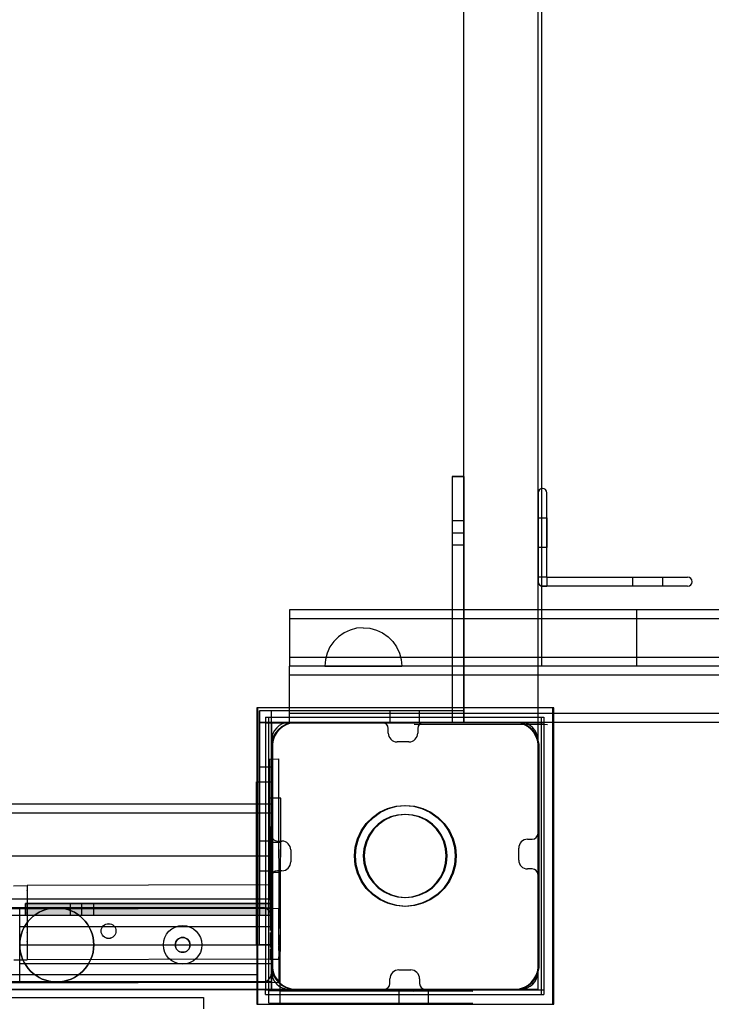
# Model space of a CAD drawing. Units: millimetres. Extents: x -1752 to 6294, y -364 to 5953.
# Drawn here: x 2677 to 2911, y 1941 to 2273 of the extents above; entities that cross this region are included whole.
import ezdxf

# ---------------------------------------------------------------- set-up
doc = ezdxf.new("R2010")
doc.units = ezdxf.units.MM
doc.layers.add('Dimensions', color=7, linetype='Continuous')
doc.styles.get("Standard").update_dxf_attribs({"font": 'arial.ttf'})
doc.dimstyles.new('Leikkiset keinu', dxfattribs={"dimtxt": 150, "dimasz": 2.5, "dimexe": 0.06, "dimexo": 0.625, "dimtad": 0, "dimtih": 1, "dimtoh": 1, "dimdec": 0, "dimtxsty": 'Standard', "dimcen": 2.5, "dimadec": 0, "dimazin": 0, "dimtfac": 1, "dimtmove": 0, "dimatfit": 3, "dimfxl": 1, "dimarcsym": 0})

# ---------------------------------------------------------------- blocks, each defined once
blk = doc.blocks.new('*D176')
at = {"layer": 'Defpoints', "color": 0}
for p in [(6293.57, 2035.89), (352.05, 1535.8), (6293.57, -265.87)]:
    blk.add_point(p, dxfattribs=at)
at = {"layer": 'Dimensions', "color": 0, "lineweight": -2}
for p, q in [((6293.57, 2035.27), (6293.57, -265.93)), ((352.05, 1535.18), (352.05, -265.93)), ((354.55, -265.87), (3099.29, -265.87)), ((6291.07, -265.87), (3546.34, -265.87))]:
    blk.add_line(p, q, dxfattribs=at)
at = {"layer": 'Dimensions', "color": 0}
for points in [[(354.55, -265.45), (354.55, -266.29), (352.05, -265.87)], [(6291.07, -266.29), (6291.07, -265.45), (6293.57, -265.87)]]:
    blk.add_solid(points, dxfattribs=at)
at = {"layer": 'Dimensions', "color": 0, "insert": (3322.81, -265.87), "char_height": 150, "attachment_point": 5}
blk.add_mtext('5942', dxfattribs=at)

msp = doc.modelspace()

# ---------------------------------------------------------------- hatches: boundary and pattern name
at = {"linetype": 'ByBlock', "lineweight": -2}
msp.add_hatch(color=256, dxfattribs=at).paths.add_polyline_path([(2762.05, 1970.89), (2762.05, 1974.89), (2679.04, 1974.89), (2679.04, 1970.89)])
msp.add_hatch(color=256, dxfattribs=at).paths.add_polyline_path([(2762.05, 1970.89), (2762.05, 1974.89), (2679.04, 1974.89), (2679.04, 1970.89)])

# ---------------------------------------------------------------- linework, layer by layer
for p, q in [((2852.05, 1945.89), (2852.05, 2945.89)), ((2852.06, 1945.9), (2852.06, 2945.9)), ((2827.05, 2035.89), (2827.05, 2855.89)), ((2852.05, 2035.89), (2852.05, 2855.89)), ((2852.05, 2035.89), (2852.05, 2855.89)), ((2853.18, 2588.89), (2853.18, 2054.89)), ((2823.05, 2118.89), (2823.05, 2118.67)), ((2823.05, 2118.89), (2827.05, 2118.89)), ((2823.05, 2118.89), (2823.05, 2099.89)), ((2823.05, 2118.89), (2823.05, 2035.89)), ((2827.05, 2118.89), (2823.05, 2118.89)), ((2823.05, 2118.89), (2823.05, 2035.89)), ((2823.05, 2118.67), (2823.05, 2118.13)), ((2823.05, 2118.13), (2823.05, 2117.28)), ((2823.05, 2117.28), (2823.05, 2116.15)), ((2823.05, 2116.15), (2823.05, 2114.78)), ((2827.05, 2118.89), (2827.05, 2118.67)), ((2827.05, 2099.89), (2827.05, 2118.89)), ((2827.05, 2035.89), (2827.05, 2118.89)), ((2827.05, 2118.67), (2827.05, 2118.13)), ((2827.05, 2118.13), (2827.05, 2117.28)), ((2827.05, 2117.28), (2827.05, 2116.15)), ((2827.05, 2116.15), (2827.05, 2114.78)), ((2823.05, 2114.78), (2823.05, 2113.2)), ((2823.05, 2113.2), (2823.05, 2111.46)), ((2827.05, 2114.78), (2827.05, 2113.2)), ((2827.05, 2113.2), (2827.05, 2111.46)), ((2852.06, 2113.4), (2852.06, 2083.4)), ((2855.06, 2084.9), (2855.06, 2113.4)), ((2823.05, 2111.46), (2823.05, 2109.6)), ((2823.05, 2109.6), (2823.05, 2107.7)), ((2827.05, 2111.46), (2827.05, 2109.6)), ((2827.05, 2109.6), (2827.05, 2107.7)), ((2823.05, 2107.7), (2823.05, 2035.89)), ((2827.05, 2107.7), (2827.05, 2035.89)), ((2823.05, 2103.89), (2823.05, 2095.89)), ((2827.05, 2103.89), (2823.05, 2103.89)), ((2827.05, 2095.89), (2827.05, 2103.89)), ((2852.06, 2094.9), (2852.06, 2104.9)), ((2852.06, 2104.9), (2855.06, 2104.9)), ((2855.06, 2104.9), (2855.06, 2094.9)), ((2823.05, 2099.89), (2827.05, 2099.89)), ((2823.05, 2095.89), (2827.05, 2095.89)), ((2855.06, 2094.9), (2852.06, 2094.9)), ((2855.06, 2084.9), (2852.06, 2084.9)), ((2855.06, 2084.9), (2855.06, 2081.9)), ((2855.06, 2084.9), (2902.56, 2084.9)), ((2884.02, 2081.9), (2884.02, 2084.9)), ((2884.02, 2084.9), (2894.02, 2084.9)), ((2894.02, 2084.9), (2894.02, 2081.9)), ((2853.56, 2081.9), (2855.06, 2081.9)), ((2902.56, 2081.9), (2853.56, 2081.9)), ((2894.02, 2081.9), (2884.02, 2081.9)), ((2768.6, 2073.89), (2768.18, 2073.89)), ((2768.18, 2073.89), (2768.18, 2070.89)), ((2769.92, 2073.89), (2768.6, 2073.89)), ((2772.11, 2073.89), (2769.92, 2073.89)), ((2775.1, 2073.89), (2772.11, 2073.89)), ((2778.8, 2073.89), (2775.1, 2073.89)), ((2783.09, 2073.89), (2778.8, 2073.89)), ((2787.85, 2073.89), (2783.09, 2073.89)), ((2792.93, 2073.89), (2787.85, 2073.89)), ((2798.18, 2073.89), (2792.93, 2073.89)), ((2885.26, 2073.89), (2798.18, 2073.89)), ((2946.92, 2073.89), (2885.26, 2073.89)), ((2885.26, 2073.89), (2885.26, 2070.89)), ((2768.6, 2070.89), (2768.18, 2070.89)), ((2768.18, 2070.89), (2768.18, 2057.89)), ((2768.6, 2070.89), (2768.18, 2070.89)), ((2769.92, 2070.89), (2768.6, 2070.89)), ((2769.92, 2070.89), (2768.6, 2070.89)), ((2772.11, 2070.89), (2769.92, 2070.89)), ((2772.11, 2070.89), (2769.92, 2070.89)), ((2775.1, 2070.89), (2772.11, 2070.89)), ((2775.1, 2070.89), (2772.11, 2070.89)), ((2778.8, 2070.89), (2775.1, 2070.89)), ((2778.8, 2070.89), (2775.1, 2070.89)), ((2783.09, 2070.89), (2778.8, 2070.89)), ((2783.09, 2070.89), (2778.8, 2070.89)), ((2787.85, 2070.89), (2783.09, 2070.89)), ((2787.85, 2070.89), (2783.09, 2070.89)), ((2792.93, 2070.89), (2787.85, 2070.89)), ((2792.93, 2070.89), (2787.85, 2070.89)), ((2798.18, 2070.89), (2792.93, 2070.89)), ((2798.18, 2070.89), (2792.93, 2070.89)), ((2885.26, 2070.89), (2798.18, 2070.89)), ((2885.26, 2070.89), (2798.18, 2070.89)), ((2946.92, 2070.89), (2885.26, 2070.89)), ((2885.26, 2070.89), (2885.26, 2057.89)), ((2946.92, 2070.89), (2885.26, 2070.89)), ((2786.55, 2066.15), (2784.69, 2064.85)), ((2786.55, 2066.15), (2784.69, 2064.85)), ((2788.6, 2067.11), (2786.55, 2066.15)), ((2788.6, 2067.11), (2786.55, 2066.15)), ((2790.79, 2067.69), (2788.6, 2067.11)), ((2790.79, 2067.69), (2788.6, 2067.11)), ((2793.05, 2067.89), (2790.79, 2067.69)), ((2793.05, 2067.89), (2790.79, 2067.69)), ((2793.05, 2067.89), (2795.31, 2067.69)), ((2793.05, 2067.89), (2795.31, 2067.69)), ((2795.31, 2067.69), (2797.5, 2067.11)), ((2795.31, 2067.69), (2797.5, 2067.11)), ((2797.5, 2067.11), (2799.55, 2066.15)), ((2797.5, 2067.11), (2799.55, 2066.15)), ((2799.55, 2066.15), (2801.41, 2064.85)), ((2799.55, 2066.15), (2801.41, 2064.85)), ((2783.09, 2063.25), (2781.79, 2061.39)), ((2783.09, 2063.25), (2781.79, 2061.39)), ((2784.69, 2064.85), (2783.09, 2063.25)), ((2784.69, 2064.85), (2783.09, 2063.25)), ((2801.41, 2064.85), (2803.01, 2063.25)), ((2801.41, 2064.85), (2803.01, 2063.25)), ((2803.01, 2063.25), (2804.31, 2061.39)), ((2803.01, 2063.25), (2804.31, 2061.39)), ((2781.79, 2061.39), (2780.83, 2059.34)), ((2781.79, 2061.39), (2780.83, 2059.34)), ((2804.31, 2061.39), (2805.27, 2059.34)), ((2804.31, 2061.39), (2805.27, 2059.34)), ((2768.6, 2057.89), (2768.18, 2057.89)), ((2768.6, 2057.89), (2768.18, 2057.89)), ((2768.18, 2057.89), (2768.18, 2054.89)), ((2769.92, 2057.89), (2768.6, 2057.89)), ((2769.92, 2057.89), (2768.6, 2057.89)), ((2772.11, 2057.89), (2769.92, 2057.89)), ((2772.11, 2057.89), (2769.92, 2057.89)), ((2775.1, 2057.89), (2772.11, 2057.89)), ((2775.1, 2057.89), (2772.11, 2057.89)), ((2778.8, 2057.89), (2775.1, 2057.89)), ((2778.8, 2057.89), (2775.1, 2057.89)), ((2783.09, 2057.89), (2778.8, 2057.89)), ((2783.09, 2057.89), (2778.8, 2057.89)), ((2780.25, 2057.15), (2780.05, 2054.89)), ((2780.25, 2057.15), (2780.05, 2054.89)), ((2780.83, 2059.34), (2780.25, 2057.15)), ((2780.83, 2059.34), (2780.25, 2057.15)), ((2787.85, 2057.89), (2783.09, 2057.89)), ((2787.85, 2057.89), (2783.09, 2057.89)), ((2792.93, 2057.89), (2787.85, 2057.89)), ((2792.93, 2057.89), (2787.85, 2057.89)), ((2798.18, 2057.89), (2792.93, 2057.89)), ((2798.18, 2057.89), (2792.93, 2057.89)), ((2885.26, 2057.89), (2798.18, 2057.89)), ((2885.26, 2057.89), (2798.18, 2057.89)), ((2805.27, 2059.34), (2805.85, 2057.15)), ((2805.27, 2059.34), (2805.85, 2057.15)), ((2805.85, 2057.15), (2806.05, 2054.89)), ((2805.85, 2057.15), (2806.05, 2054.89)), ((2946.92, 2057.89), (2885.26, 2057.89)), ((2946.92, 2057.89), (2885.26, 2057.89)), ((2885.26, 2057.89), (2885.26, 2054.89)), ((2768.32, 2054.89), (2768.05, 2054.89)), ((2768.05, 2054.89), (2768.05, 2051.89)), ((2768.6, 2054.89), (2768.18, 2054.89)), ((2769.14, 2054.89), (2768.32, 2054.89)), ((2769.92, 2054.89), (2768.6, 2054.89)), ((2770.46, 2054.89), (2769.14, 2054.89)), ((2772.11, 2054.89), (2769.92, 2054.89)), ((2772.26, 2054.89), (2770.46, 2054.89)), ((2775.1, 2054.89), (2772.11, 2054.89)), ((2774.48, 2054.89), (2772.26, 2054.89)), ((2777.05, 2054.89), (2774.48, 2054.89)), ((2778.8, 2054.89), (2775.1, 2054.89)), ((2779.89, 2054.89), (2777.05, 2054.89)), ((2783.09, 2054.89), (2778.8, 2054.89)), ((2782.92, 2054.89), (2779.89, 2054.89)), ((2780.05, 2054.89), (2780.25, 2054.89)), ((2780.05, 2054.89), (2780.25, 2054.89)), ((2780.25, 2054.89), (2780.83, 2054.89)), ((2780.25, 2054.89), (2780.83, 2054.89)), ((2780.83, 2054.89), (2781.79, 2054.89)), ((2780.83, 2054.89), (2781.79, 2054.89)), ((2781.79, 2054.89), (2783.09, 2054.89)), ((2781.79, 2054.89), (2783.09, 2054.89)), ((2786.05, 2054.89), (2782.92, 2054.89)), ((2787.85, 2054.89), (2783.09, 2054.89)), ((2783.09, 2054.89), (2784.69, 2054.89)), ((2783.09, 2054.89), (2784.69, 2054.89)), ((2784.69, 2054.89), (2786.55, 2054.89)), ((2784.69, 2054.89), (2786.55, 2054.89)), ((3149.06, 2054.89), (2786.05, 2054.89)), ((2786.55, 2054.89), (2788.6, 2054.89)), ((2786.55, 2054.89), (2788.6, 2054.89)), ((2792.93, 2054.89), (2787.85, 2054.89)), ((2788.6, 2054.89), (2790.79, 2054.89)), ((2788.6, 2054.89), (2790.79, 2054.89)), ((2790.79, 2054.89), (2793.05, 2054.89)), ((2790.79, 2054.89), (2793.05, 2054.89)), ((2798.18, 2054.89), (2792.93, 2054.89)), ((2793.05, 2054.89), (2795.31, 2054.89)), ((2793.05, 2054.89), (2795.31, 2054.89)), ((2795.31, 2054.89), (2797.5, 2054.89)), ((2795.31, 2054.89), (2797.5, 2054.89)), ((2797.5, 2054.89), (2799.55, 2054.89)), ((2797.5, 2054.89), (2799.55, 2054.89)), ((2885.26, 2054.89), (2798.18, 2054.89)), ((2799.55, 2054.89), (2801.41, 2054.89)), ((2799.55, 2054.89), (2801.41, 2054.89)), ((2801.41, 2054.89), (2803.01, 2054.89)), ((2801.41, 2054.89), (2803.01, 2054.89)), ((2803.01, 2054.89), (2804.31, 2054.89)), ((2803.01, 2054.89), (2804.31, 2054.89)), ((2804.31, 2054.89), (2805.27, 2054.89)), ((2804.31, 2054.89), (2805.27, 2054.89)), ((2805.27, 2054.89), (2805.85, 2054.89)), ((2805.27, 2054.89), (2805.85, 2054.89)), ((2805.85, 2054.89), (2806.05, 2054.89)), ((2805.85, 2054.89), (2806.05, 2054.89)), ((2853.25, 2054.89), (2853.18, 2054.89)), ((2853.45, 2054.89), (2853.25, 2054.89)), ((2853.78, 2054.89), (2853.45, 2054.89)), ((2854.23, 2054.89), (2853.78, 2054.89)), ((2854.79, 2054.89), (2854.23, 2054.89)), ((2855.43, 2054.89), (2854.79, 2054.89)), ((2856.14, 2054.89), (2855.43, 2054.89)), ((2856.9, 2054.89), (2856.14, 2054.89)), ((2857.68, 2054.89), (2856.9, 2054.89)), ((2898.9, 2054.89), (2857.68, 2054.89)), ((2946.92, 2054.89), (2885.26, 2054.89)), ((2952.43, 2054.89), (2898.9, 2054.89)), ((2768.32, 2051.89), (2768.05, 2051.89)), ((2768.32, 2051.89), (2768.05, 2051.89)), ((2768.05, 2051.89), (2768.05, 2038.89)), ((2769.14, 2051.89), (2768.32, 2051.89)), ((2769.14, 2051.89), (2768.32, 2051.89)), ((2770.46, 2051.89), (2769.14, 2051.89)), ((2770.46, 2051.89), (2769.14, 2051.89)), ((2772.26, 2051.89), (2770.46, 2051.89)), ((2772.26, 2051.89), (2770.46, 2051.89)), ((2774.48, 2051.89), (2772.26, 2051.89)), ((2774.48, 2051.89), (2772.26, 2051.89)), ((2777.05, 2051.89), (2774.48, 2051.89)), ((2777.05, 2051.89), (2774.48, 2051.89)), ((2779.89, 2051.89), (2777.05, 2051.89)), ((2779.89, 2051.89), (2777.05, 2051.89)), ((2782.92, 2051.89), (2779.89, 2051.89)), ((2782.92, 2051.89), (2779.89, 2051.89)), ((2786.05, 2051.89), (2782.92, 2051.89)), ((2786.05, 2051.89), (2782.92, 2051.89)), ((3149.06, 2051.89), (2786.05, 2051.89)), ((3149.06, 2051.89), (2786.05, 2051.89)), ((2857.06, 2040.89), (2757.06, 2040.89)), ((2757.06, 2040.89), (2757.06, 1940.89)), ((2757.38, 2040.89), (2757.38, 1940.89)), ((2857.38, 2040.89), (2757.38, 2040.89)), ((2823.05, 2039.89), (2758.05, 2039.89)), ((2758.05, 2039.89), (2758.05, 2035.89)), ((2758.05, 1974.89), (2758.05, 2039.89)), ((2762.05, 2039.89), (2758.05, 2039.89)), ((2758.05, 1974.89), (2758.05, 2039.89)), ((2762.05, 2039.89), (2758.05, 2039.89)), ((2762.05, 2039.89), (2758.05, 2039.89)), ((2758.05, 2039.89), (2758.05, 1970.89)), ((2827.05, 2039.89), (2758.05, 2039.89)), ((2762.05, 2039.89), (2758.05, 2039.89)), ((2758.05, 2039.89), (2758.05, 1970.89)), ((2762.05, 1974.89), (2762.05, 2039.89)), ((2762.05, 1974.89), (2762.05, 2039.89)), ((2762.05, 1970.89), (2762.05, 2039.89)), ((2762.05, 1970.89), (2762.05, 2039.89)), ((2812.05, 2039.89), (2802.05, 2039.89)), ((2802.05, 2039.89), (2802.05, 2035.89)), ((2812.05, 2035.89), (2812.05, 2039.89)), ((2823.05, 2039.89), (2823.05, 2035.89)), ((2827.05, 2035.89), (2827.05, 2039.89)), ((2857.06, 1940.89), (2857.06, 2040.89)), ((2857.38, 1940.89), (2857.38, 2040.89)), ((2760.06, 2037.67), (2760.06, 2035.75)), ((2760.06, 2037.67), (2853.06, 2037.67)), ((2761.06, 2037.67), (2761.06, 2034.75)), ((2768.32, 2038.89), (2768.05, 2038.89)), ((2768.32, 2038.89), (2768.05, 2038.89)), ((2768.05, 2038.89), (2768.05, 2035.89)), ((2769.14, 2038.89), (2768.32, 2038.89)), ((2769.14, 2038.89), (2768.32, 2038.89)), ((2770.46, 2038.89), (2769.14, 2038.89)), ((2770.46, 2038.89), (2769.14, 2038.89)), ((2772.26, 2038.89), (2770.46, 2038.89)), ((2772.26, 2038.89), (2770.46, 2038.89)), ((2774.48, 2038.89), (2772.26, 2038.89)), ((2774.48, 2038.89), (2772.26, 2038.89)), ((2777.05, 2038.89), (2774.48, 2038.89)), ((2777.05, 2038.89), (2774.48, 2038.89)), ((2779.89, 2038.89), (2777.05, 2038.89)), ((2779.89, 2038.89), (2777.05, 2038.89)), ((2782.92, 2038.89), (2779.89, 2038.89)), ((2782.92, 2038.89), (2779.89, 2038.89)), ((2786.05, 2038.89), (2782.92, 2038.89)), ((2786.05, 2038.89), (2782.92, 2038.89)), ((3149.06, 2038.89), (2786.05, 2038.89)), ((3149.06, 2038.89), (2786.05, 2038.89)), ((2853.06, 2037.67), (2853.06, 2034.75)), ((2853.06, 2037.67), (2854.06, 2037.67)), ((2854.06, 2037.67), (2854.06, 2034.75)), ((2823.05, 2035.89), (2758.05, 2035.89)), ((2758.05, 2035.89), (2827.05, 2035.89)), ((2760.06, 2035.75), (2760.06, 2011.12)), ((2760.06, 2035.75), (2854.06, 2035.75)), ((2761.06, 2034.75), (2761.06, 1944.11)), ((2762.05, 2035.89), (2762.05, 1990.89)), ((2762.05, 2035.89), (2762.05, 1990.89)), ((2762.05, 1945.89), (2762.05, 2035.89)), ((2762.05, 2035.89), (2852.05, 2035.89)), ((2852.05, 2035.89), (2762.05, 2035.89)), ((2762.05, 2035.89), (2762.05, 1945.89)), ((2852.06, 2035.9), (2762.06, 2035.9)), ((2762.06, 2035.9), (2762.06, 1945.9)), ((2764.38, 2033.57), (2763.48, 2032.5)), ((2764.71, 2033.57), (2763.81, 2032.5)), ((2765.45, 2034.47), (2764.38, 2033.57)), ((2765.78, 2034.47), (2764.71, 2033.57)), ((2766.67, 2035.17), (2765.45, 2034.47)), ((2766.99, 2035.17), (2765.78, 2034.47)), ((2767.98, 2035.65), (2766.67, 2035.17)), ((2768.31, 2035.65), (2766.99, 2035.17)), ((2769.36, 2035.89), (2767.98, 2035.65)), ((2799.46, 2035.89), (2768.05, 2035.89)), ((2768.32, 2035.89), (2768.05, 2035.89)), ((2769.68, 2035.89), (2768.31, 2035.65)), ((2769.14, 2035.89), (2768.32, 2035.89)), ((2770.46, 2035.89), (2769.14, 2035.89)), ((2770.06, 2035.89), (2769.36, 2035.89)), ((2770.38, 2035.89), (2769.68, 2035.89)), ((2844.06, 2035.89), (2770.06, 2035.89)), ((2843.88, 2035.89), (2770.38, 2035.89)), ((2772.26, 2035.89), (2770.46, 2035.89)), ((2774.48, 2035.89), (2772.26, 2035.89)), ((2777.05, 2035.89), (2774.48, 2035.89)), ((2779.89, 2035.89), (2777.05, 2035.89)), ((2782.92, 2035.89), (2779.89, 2035.89)), ((2786.05, 2035.89), (2782.92, 2035.89)), ((3149.06, 2035.89), (2786.05, 2035.89)), ((2801.46, 2032.36), (2801.46, 2033.89)), ((2802.05, 2035.89), (2812.05, 2035.89)), ((2855.28, 2035.14), (2810.28, 2035.26)), ((2811.46, 2033.89), (2811.46, 2032.36)), ((2846.05, 2035.89), (2813.46, 2035.89)), ((2823.05, 2035.89), (2827.05, 2035.89)), ((2823.05, 2035.89), (2827.05, 2035.89)), ((2823.05, 2035.89), (2827.05, 2035.89)), ((2827.05, 2035.89), (2827.14, 2035.89)), ((2827.14, 2035.89), (2827.41, 2035.89)), ((2827.41, 2035.89), (2827.85, 2035.89)), ((2827.85, 2035.89), (2828.45, 2035.89)), ((2828.45, 2035.89), (2829.19, 2035.89)), ((2829.19, 2035.89), (2830.05, 2035.89)), ((2830.05, 2035.89), (2831, 2035.89)), ((2831, 2035.89), (2832.01, 2035.89)), ((2832.01, 2035.89), (2833.05, 2035.89)), ((2833.05, 2035.89), (2846.05, 2035.89)), ((2844.38, 2035.89), (2843.88, 2035.89)), ((2844.76, 2035.89), (2844.06, 2035.89)), ((2845.08, 2035.89), (2844.38, 2035.89)), ((2846.14, 2035.65), (2844.76, 2035.89)), ((2846.46, 2035.65), (2845.08, 2035.89)), ((2846.05, 2035.89), (2847.09, 2035.89)), ((2847.45, 2035.17), (2846.14, 2035.65)), ((2847.78, 2035.17), (2846.46, 2035.65)), ((2847.09, 2035.89), (2848.1, 2035.89)), ((2848.67, 2034.47), (2847.45, 2035.17)), ((2848.99, 2034.47), (2847.78, 2035.17)), ((2848.1, 2035.89), (2849.05, 2035.89)), ((2849.74, 2033.57), (2848.67, 2034.47)), ((2850.06, 2033.57), (2848.99, 2034.47)), ((2849.05, 2035.89), (2849.91, 2035.89)), ((2850.64, 2032.5), (2849.74, 2033.57)), ((2849.91, 2035.89), (2850.65, 2035.89)), ((2850.96, 2032.5), (2850.06, 2033.57)), ((2850.65, 2035.89), (2851.25, 2035.89)), ((2851.25, 2035.89), (2851.69, 2035.89)), ((2851.69, 2035.89), (2851.96, 2035.89)), ((2851.96, 2035.89), (2852.05, 2035.89)), ((2852.05, 1945.89), (2852.05, 2035.89)), ((2852.06, 1945.9), (2852.06, 2035.9)), ((2853.06, 2034.75), (2853.06, 1944.11)), ((2854.06, 2034.75), (2854.06, 1944.11)), ((2762.05, 2029.89), (2762.05, 1997.9)), ((2762.3, 2029.97), (2762.06, 2028.59)), ((2762.78, 2031.29), (2762.3, 2029.97)), ((2762.63, 2029.97), (2762.38, 2028.59)), ((2763.11, 2031.29), (2762.63, 2029.97)), ((2763.48, 2032.5), (2762.78, 2031.29)), ((2763.81, 2032.5), (2763.11, 2031.29)), ((2851.34, 2031.29), (2850.64, 2032.5)), ((2851.66, 2031.29), (2850.96, 2032.5)), ((2851.82, 2029.97), (2851.34, 2031.29)), ((2852.14, 2029.97), (2851.66, 2031.29)), ((2852.06, 2028.59), (2851.82, 2029.97)), ((2852.05, 1998.51), (2852.05, 2029.89)), ((2852.38, 2028.59), (2852.14, 2029.97)), ((2762.06, 2028.59), (2762.06, 2027.89)), ((2762.06, 2027.89), (2762.06, 2027.39)), ((2762.06, 2027.39), (2762.06, 1953.89)), ((2762.38, 2028.59), (2762.38, 2027.89)), ((2762.38, 2027.89), (2762.38, 2027.39)), ((2762.38, 2027.39), (2762.38, 1953.89)), ((2808.46, 2029.36), (2804.46, 2029.36)), ((2852.06, 2027.89), (2852.06, 2028.59)), ((2852.06, 1954.39), (2852.06, 2027.89)), ((2852.38, 2027.89), (2852.38, 2028.59)), ((2852.38, 1953.89), (2852.38, 2027.89)), ((2761.41, 2023.59), (2764.41, 2023.6)), ((2761.41, 2023.59), (2761.41, 2023.41)), ((2761.41, 2023.41), (2761.41, 2022.87)), ((2764.41, 2023.6), (2764.41, 2023.42)), ((2764.41, 2023.42), (2764.41, 2022.88)), ((2758.05, 2020.44), (2758.05, 2020.89)), ((2762.05, 2020.89), (2758.05, 2020.89)), ((2758.05, 2019.08), (2758.05, 2020.44)), ((2761.41, 2022.87), (2761.42, 2021.98)), ((2761.42, 2021.98), (2761.42, 2020.79)), ((2761.42, 2020.79), (2761.42, 2019.31)), ((2762.05, 2020.44), (2762.05, 2020.89)), ((2762.05, 2019.08), (2762.05, 2020.44)), ((2764.41, 2022.88), (2764.42, 2021.99)), ((2764.42, 2021.99), (2764.42, 2020.79)), ((2764.42, 2020.79), (2764.42, 2019.31)), ((2758.05, 2016.87), (2758.05, 2019.08)), ((2758.05, 2013.87), (2758.05, 2016.87)), ((2761.42, 2019.31), (2761.43, 2017.59)), ((2761.43, 2017.59), (2761.43, 2015.7)), ((2762.05, 2016.87), (2762.05, 2019.08)), ((2762.05, 2013.87), (2762.05, 2016.87)), ((2764.42, 2019.31), (2764.43, 2017.6)), ((2764.43, 2017.6), (2764.43, 2015.7)), ((2757.05, 2015.71), (2757.05, 2015.89)), ((2757.05, 2015.89), (2762.05, 2015.89)), ((2757.05, 2015.17), (2757.05, 2015.71)), ((2757.05, 2014.28), (2757.05, 2015.17)), ((2757.05, 2013.08), (2757.05, 2014.28)), ((2757.05, 2011.6), (2757.05, 2013.08)), ((2758.05, 2010.18), (2758.05, 2013.87)), ((2761.43, 2015.7), (2761.44, 2013.68)), ((2761.44, 2013.68), (2761.44, 2011.59)), ((2762.05, 2015.71), (2762.05, 2015.89)), ((2762.05, 2015.17), (2762.05, 2015.71)), ((2762.05, 2014.28), (2762.05, 2015.17)), ((2762.05, 2013.08), (2762.05, 2014.28)), ((2762.05, 2010.18), (2762.05, 2013.87)), ((2762.05, 2011.6), (2762.05, 2013.08)), ((2764.43, 2015.7), (2764.44, 2013.68)), ((2764.44, 2013.68), (2764.44, 2011.6)), ((2757.05, 2009.89), (2757.05, 2011.6)), ((2757.05, 2008), (2757.05, 2009.89)), ((2758.05, 2005.89), (2758.05, 2010.18)), ((2760.06, 2011.12), (2760.06, 1984.66)), ((2761.21, 2010.39), (2761.02, 1941.39)), ((2765.21, 2010.38), (2761.21, 2010.39)), ((2761.44, 2011.59), (2761.56, 1968.59)), ((2762.05, 2009.89), (2762.05, 2011.6)), ((2762.05, 2005.89), (2762.05, 2010.18)), ((2762.05, 2008), (2762.05, 2009.89)), ((2764.44, 2011.6), (2764.56, 1968.6)), ((2765.02, 1941.38), (2765.21, 2010.38)), ((2762.05, 2008.39), (1942.05, 2008.39)), ((2757.05, 2005.98), (2757.05, 2008)), ((2762.05, 1973.39), (2762.05, 2008.39)), ((2762.05, 2005.98), (2762.05, 2008)), ((2798.56, 2005.61), (2801.25, 2006.87)), ((2798.88, 2005.61), (2801.57, 2006.87)), ((2801.25, 2006.87), (2804.11, 2007.63)), ((2801.57, 2006.87), (2804.43, 2007.63)), ((2804.11, 2007.63), (2807.06, 2007.89)), ((2804.43, 2007.63), (2807.38, 2007.89)), ((2807.06, 2007.89), (2810.01, 2007.63)), ((2807.38, 2007.89), (2810.34, 2007.63)), ((2810.01, 2007.63), (2812.87, 2006.87)), ((2810.34, 2007.63), (2813.2, 2006.87)), ((2812.87, 2006.87), (2815.56, 2005.61)), ((2813.2, 2006.87), (2815.88, 2005.61)), ((1942.05, 2005.39), (2762.05, 2005.39)), ((2757.05, 2003.89), (2757.05, 2005.98)), ((2757.05, 1960.89), (2757.05, 2003.89)), ((2758.05, 2001.15), (2758.05, 2005.89)), ((2762.05, 2003.89), (2762.05, 2005.98)), ((2762.05, 2001.15), (2762.05, 2005.89)), ((2762.05, 1960.89), (2762.05, 2003.89)), ((2794.04, 2001.82), (2796.13, 2003.91)), ((2794.36, 2001.82), (2796.46, 2003.91)), ((2796.13, 2003.91), (2798.56, 2005.61)), ((2796.46, 2003.91), (2798.88, 2005.61)), ((2800.06, 2003.02), (2798.06, 2001.62)), ((2800.38, 2003.02), (2798.38, 2001.62)), ((2802.27, 2004.05), (2800.06, 2003.02)), ((2802.6, 2004.05), (2800.38, 2003.02)), ((2804.63, 2004.68), (2802.27, 2004.05)), ((2804.95, 2004.68), (2802.6, 2004.05)), ((2807.06, 2004.89), (2804.63, 2004.68)), ((2807.38, 2004.89), (2804.95, 2004.68)), ((2809.49, 2004.68), (2807.06, 2004.89)), ((2809.81, 2004.68), (2807.38, 2004.89)), ((2811.85, 2004.05), (2809.49, 2004.68)), ((2812.17, 2004.05), (2809.81, 2004.68)), ((2814.06, 2003.02), (2811.85, 2004.05)), ((2814.38, 2003.02), (2812.17, 2004.05)), ((2816.06, 2001.62), (2814.06, 2003.02)), ((2816.38, 2001.62), (2814.38, 2003.02)), ((2815.56, 2005.61), (2817.99, 2003.91)), ((2815.88, 2005.61), (2818.31, 2003.91)), ((2817.99, 2003.91), (2820.08, 2001.82)), ((2818.31, 2003.91), (2820.41, 2001.82)), ((2758.05, 1996.1), (2758.05, 2001.15)), ((2762.05, 1996.1), (2762.05, 2001.15)), ((2792.34, 1999.39), (2794.04, 2001.82)), ((2792.66, 1999.39), (2794.36, 2001.82)), ((2796.34, 1999.89), (2794.94, 1997.89)), ((2796.66, 1999.89), (2795.26, 1997.89)), ((2798.06, 2001.62), (2796.34, 1999.89)), ((2798.38, 2001.62), (2796.66, 1999.89)), ((2817.78, 1999.89), (2816.06, 2001.62)), ((2818.11, 1999.89), (2816.38, 2001.62)), ((2819.18, 1997.89), (2817.78, 1999.89)), ((2819.51, 1997.89), (2818.11, 1999.89)), ((2820.08, 2001.82), (2821.78, 1999.39)), ((2820.41, 2001.82), (2822.11, 1999.39)), ((2790.32, 1993.84), (2791.09, 1996.71)), ((2790.64, 1993.84), (2791.41, 1996.71)), ((2791.09, 1996.71), (2792.34, 1999.39)), ((2791.41, 1996.71), (2792.66, 1999.39)), ((2794.94, 1997.89), (2793.9, 1995.68)), ((2795.26, 1997.89), (2794.23, 1995.68)), ((2820.22, 1995.68), (2819.18, 1997.89)), ((2820.54, 1995.68), (2819.51, 1997.89)), ((2821.78, 1999.39), (2823.03, 1996.71)), ((2822.11, 1999.39), (2823.36, 1996.71)), ((2823.03, 1996.71), (2823.8, 1993.84)), ((2823.36, 1996.71), (2824.13, 1993.84)), ((2848.52, 1996.51), (2850.05, 1996.51)), ((2758.05, 1990.89), (2758.05, 1996.1)), ((2758.05, 1995.89), (2758.05, 1985.89)), ((2762.05, 1995.89), (2758.05, 1995.89)), ((2758.05, 1995.89), (2758.05, 1985.89)), ((2762.05, 1995.89), (2758.05, 1995.89)), ((2761.17, 1995.39), (2761.14, 1985.39)), ((2765.17, 1995.38), (2761.17, 1995.39)), ((2762.05, 1990.89), (2762.05, 1996.1)), ((2762.05, 1985.89), (2762.05, 1995.89)), ((2762.05, 1985.89), (2762.05, 1995.89)), ((2764.05, 1995.9), (2765.59, 1995.9)), ((2765.14, 1985.38), (2765.17, 1995.38)), ((2790.06, 1990.89), (2790.32, 1993.84)), ((2790.38, 1990.89), (2790.64, 1993.84)), ((2793.27, 1993.32), (2793.06, 1990.89)), ((2793.9, 1995.68), (2793.27, 1993.32)), ((2793.6, 1993.32), (2793.38, 1990.89)), ((2794.23, 1995.68), (2793.6, 1993.32)), ((2820.85, 1993.32), (2820.22, 1995.68)), ((2821.17, 1993.32), (2820.54, 1995.68)), ((2821.06, 1990.89), (2820.85, 1993.32)), ((2821.38, 1990.89), (2821.17, 1993.32)), ((2823.8, 1993.84), (2824.06, 1990.89)), ((2824.13, 1993.84), (2824.38, 1990.89)), ((2845.52, 1989.51), (2845.52, 1993.51)), ((1942.05, 1990.89), (2762.05, 1990.89)), ((2758.05, 1985.68), (2758.05, 1990.89)), ((2762.05, 1985.68), (2762.05, 1990.89)), ((2768.59, 1992.9), (2768.59, 1988.9)), ((2790.32, 1987.94), (2790.06, 1990.89)), ((2790.64, 1987.94), (2790.38, 1990.89)), ((2793.06, 1990.89), (2793.27, 1988.46)), ((2793.38, 1990.89), (2793.6, 1988.46)), ((2820.85, 1988.46), (2821.06, 1990.89)), ((2821.17, 1988.46), (2821.38, 1990.89)), ((2824.06, 1990.89), (2823.8, 1987.94)), ((2824.38, 1990.89), (2824.13, 1987.94)), ((2791.09, 1985.08), (2790.32, 1987.94)), ((2791.41, 1985.08), (2790.64, 1987.94)), ((2793.27, 1988.46), (2793.9, 1986.1)), ((2793.6, 1988.46), (2794.23, 1986.1)), ((2820.22, 1986.1), (2820.85, 1988.46)), ((2820.54, 1986.1), (2821.17, 1988.46)), ((2823.8, 1987.94), (2823.03, 1985.08)), ((2824.13, 1987.94), (2823.36, 1985.08)), ((2850.05, 1986.51), (2848.52, 1986.51)), ((2758.05, 1985.89), (2762.05, 1985.89)), ((2758.05, 1985.89), (2762.05, 1985.89)), ((2758.05, 1980.63), (2758.05, 1985.68)), ((2760.06, 1984.66), (2760.06, 1958.39)), ((2761.14, 1985.39), (2765.14, 1985.38)), ((2762.05, 1980.63), (2762.05, 1985.68)), ((2762.05, 1983.9), (2762.05, 1951.89)), ((2765.59, 1985.9), (2764.05, 1985.9)), ((2792.34, 1982.39), (2791.09, 1985.08)), ((2792.66, 1982.39), (2791.41, 1985.08)), ((2793.9, 1986.1), (2794.94, 1983.89)), ((2794.23, 1986.1), (2795.26, 1983.89)), ((2794.94, 1983.89), (2796.34, 1981.89)), ((2795.26, 1983.89), (2796.66, 1981.89)), ((2817.78, 1981.89), (2819.18, 1983.89)), ((2818.11, 1981.89), (2819.51, 1983.89)), ((2819.18, 1983.89), (2820.22, 1986.1)), ((2819.51, 1983.89), (2820.54, 1986.1)), ((2823.03, 1985.08), (2821.78, 1982.39)), ((2823.36, 1985.08), (2822.11, 1982.39)), ((2852.05, 1951.89), (2852.05, 1984.51)), ((2674.97, 1980.86), (2679.53, 1980.87)), ((2761.53, 1981.09), (2679.53, 1980.87)), ((2679.53, 1980.87), (2679.53, 1980.85)), ((2679.53, 1980.85), (2679.53, 1980.77)), ((2679.53, 1980.77), (2679.53, 1980.65)), ((2679.53, 1980.65), (2679.53, 1980.48)), ((2679.53, 1980.48), (2679.53, 1980.45)), ((2679.53, 1980.43), (2679.53, 1980.45)), ((2679.53, 1980.43), (2679.53, 1980.26)), ((2679.53, 1980.26), (2679.53, 1980)), ((2679.53, 1980), (2679.53, 1979.68)), ((2758.05, 1975.89), (2758.05, 1980.63)), ((2762.05, 1975.89), (2762.05, 1980.63)), ((2794.04, 1979.96), (2792.34, 1982.39)), ((2794.36, 1979.96), (2792.66, 1982.39)), ((2796.13, 1977.87), (2794.04, 1979.96)), ((2796.46, 1977.87), (2794.36, 1979.96)), ((2796.34, 1981.89), (2798.06, 1980.17)), ((2796.66, 1981.89), (2798.38, 1980.17)), ((2798.06, 1980.17), (2800.06, 1978.77)), ((2798.38, 1980.17), (2800.38, 1978.77)), ((2814.06, 1978.77), (2816.06, 1980.17)), ((2814.38, 1978.77), (2816.38, 1980.17)), ((2816.06, 1980.17), (2817.78, 1981.89)), ((2816.38, 1980.17), (2818.11, 1981.89)), ((2820.08, 1979.96), (2817.99, 1977.87)), ((2820.41, 1979.96), (2818.31, 1977.87)), ((2821.78, 1982.39), (2820.08, 1979.96)), ((2822.11, 1982.39), (2820.41, 1979.96)), ((1942.05, 1976.39), (2762.05, 1976.39)), ((2679.53, 1979.68), (2679.53, 1979.33)), ((2679.53, 1979.33), (2679.53, 1979.22)), ((2679.53, 1979.2), (2679.53, 1979.22)), ((2679.53, 1979.17), (2679.53, 1979.2)), ((2679.53, 1979.17), (2679.53, 1978.93)), ((2679.53, 1978.93), (2679.53, 1978.49)), ((2679.53, 1978.49), (2679.53, 1978)), ((2679.53, 1978), (2679.54, 1977.49)), ((2679.54, 1977.49), (2679.54, 1977.25)), ((2679.54, 1977.21), (2679.54, 1977.25)), ((2679.54, 1977.17), (2679.54, 1977.21)), ((2679.54, 1977.17), (2679.54, 1976.93)), ((2679.54, 1976.93), (2679.54, 1976.34)), ((2798.56, 1976.17), (2796.13, 1977.87)), ((2798.88, 1976.17), (2796.46, 1977.87)), ((2800.06, 1978.77), (2802.27, 1977.74)), ((2800.38, 1978.77), (2802.6, 1977.74)), ((2802.27, 1977.74), (2804.63, 1977.1)), ((2802.6, 1977.74), (2804.95, 1977.1)), ((2804.63, 1977.1), (2807.06, 1976.89)), ((2804.95, 1977.1), (2807.38, 1976.89)), ((2807.06, 1976.89), (2809.49, 1977.1)), ((2807.38, 1976.89), (2809.81, 1977.1)), ((2809.49, 1977.1), (2811.85, 1977.74)), ((2809.81, 1977.1), (2812.17, 1977.74)), ((2811.85, 1977.74), (2814.06, 1978.77)), ((2812.17, 1977.74), (2814.38, 1978.77)), ((2817.99, 1977.87), (2815.56, 1976.17)), ((2818.31, 1977.87), (2815.88, 1976.17)), ((1942.05, 1973.39), (2762.05, 1973.39)), ((2764.55, 1973.21), (1944.55, 1971.02)), ((2759.05, 1973.39), (2604.05, 1973.39)), ((2605.03, 1973.39), (2759.05, 1973.39)), ((2677.05, 1973.39), (2762.05, 1973.39)), ((2677.05, 1948.39), (2677.05, 1973.39)), ((2679.05, 1974.89), (2679.27, 1974.89)), ((2679.05, 1970.89), (2679.05, 1974.89)), ((2679.05, 1974.89), (2679.27, 1974.89)), ((2679.05, 1970.89), (2679.05, 1974.89)), ((2698.05, 1974.89), (2679.05, 1974.89)), ((2762.05, 1974.89), (2679.05, 1974.89)), ((2679.05, 1974.89), (2679.05, 1970.89)), ((2698.05, 1974.89), (2679.05, 1974.89)), ((2762.05, 1974.89), (2679.05, 1974.89)), ((2679.05, 1974.89), (2679.05, 1970.89)), ((2679.27, 1974.89), (2679.81, 1974.89)), ((2679.27, 1974.89), (2679.81, 1974.89)), ((2679.54, 1976.34), (2679.54, 1975.72)), ((2679.54, 1975.72), (2679.54, 1975.07)), ((2679.54, 1975.07), (2679.54, 1974.67)), ((2679.54, 1974.62), (2679.54, 1974.67)), ((2679.54, 1974.58), (2679.54, 1974.62)), ((2679.54, 1974.58), (2679.54, 1974.4)), ((2679.54, 1974.4), (2679.55, 1973.7)), ((2679.55, 1973.7), (2679.55, 1972.97)), ((2679.81, 1974.89), (2680.66, 1974.89)), ((2679.81, 1974.89), (2680.66, 1974.89)), ((2680.66, 1974.89), (2681.79, 1974.89)), ((2680.66, 1974.89), (2681.79, 1974.89)), ((2681.79, 1974.89), (2683.16, 1974.89)), ((2681.79, 1974.89), (2683.16, 1974.89)), ((2683.16, 1974.89), (2684.74, 1974.89)), ((2683.16, 1974.89), (2684.74, 1974.89)), ((2684.74, 1974.89), (2686.49, 1974.89)), ((2684.74, 1974.89), (2686.49, 1974.89)), ((2686.49, 1974.89), (2688.34, 1974.89)), ((2686.49, 1974.89), (2688.34, 1974.89)), ((2688.34, 1974.89), (2690.25, 1974.89)), ((2688.34, 1974.89), (2690.25, 1974.89)), ((2690.25, 1974.89), (2762.05, 1974.89)), ((2690.25, 1974.89), (2762.05, 1974.89)), ((2702.05, 1974.89), (2694.05, 1974.89)), ((2694.05, 1974.89), (2694.05, 1970.89)), ((2702.05, 1974.89), (2694.05, 1974.89)), ((2694.05, 1974.89), (2694.05, 1970.89)), ((2698.05, 1970.89), (2698.05, 1974.89)), ((2698.05, 1970.89), (2698.05, 1974.89)), ((2702.05, 1970.89), (2702.05, 1974.89)), ((2702.05, 1970.89), (2702.05, 1974.89)), ((2758.05, 1971.61), (2758.05, 1975.89)), ((2762.05, 1974.89), (2758.05, 1974.89)), ((2762.05, 1974.89), (2758.05, 1974.89)), ((2762.05, 1971.61), (2762.05, 1975.89)), ((2762.05, 1970.89), (2762.05, 1974.89)), ((2762.05, 1970.89), (2762.05, 1974.89)), ((2762.05, 1970.89), (2762.05, 1974.89)), ((2762.05, 1970.89), (2762.05, 1974.89)), ((2762.05, 1970.89), (2762.05, 1974.89)), ((2762.05, 1970.89), (2762.05, 1974.89)), ((2762.05, 1973.39), (2762.05, 1948.39)), ((2764.55, 1973.12), (2764.55, 1973.21)), ((2764.55, 1972.85), (2764.55, 1973.12)), ((2801.25, 1974.92), (2798.56, 1976.17)), ((2801.57, 1974.92), (2798.88, 1976.17)), ((2804.11, 1974.15), (2801.25, 1974.92)), ((2804.43, 1974.15), (2801.57, 1974.92)), ((2807.06, 1973.89), (2804.11, 1974.15)), ((2807.38, 1973.89), (2804.43, 1974.15)), ((2810.01, 1974.15), (2807.06, 1973.89)), ((2810.34, 1974.15), (2807.38, 1973.89)), ((2812.87, 1974.92), (2810.01, 1974.15)), ((2813.2, 1974.92), (2810.34, 1974.15)), ((2815.56, 1976.17), (2812.87, 1974.92)), ((2815.88, 1976.17), (2813.2, 1974.92)), ((1942.05, 1970.89), (2762.05, 1970.89)), ((1942.05, 1970.89), (2762.05, 1970.89)), ((2679.05, 1970.89), (2679.27, 1970.89)), ((2679.05, 1970.89), (2679.27, 1970.89)), ((2679.05, 1970.89), (2698.05, 1970.89)), ((2679.05, 1970.89), (2762.05, 1970.89)), ((2679.05, 1970.89), (2762.05, 1970.89)), ((2679.05, 1970.89), (2698.05, 1970.89)), ((2679.05, 1970.89), (2762.05, 1970.89)), ((2679.05, 1970.89), (2762.05, 1970.89)), ((2679.27, 1970.89), (2679.81, 1970.89)), ((2679.27, 1970.89), (2679.81, 1970.89)), ((2679.55, 1972.97), (2679.55, 1972.24)), ((2679.55, 1972.24), (2679.55, 1971.65)), ((2679.55, 1971.61), (2679.55, 1971.65)), ((2679.55, 1971.57), (2679.55, 1971.61)), ((2679.55, 1971.57), (2679.55, 1971.48)), ((2679.55, 1971.48), (2679.55, 1970.72)), ((2679.55, 1970.72), (2679.56, 1969.94)), ((2679.56, 1969.94), (2679.56, 1969.16)), ((2679.81, 1970.89), (2680.66, 1970.89)), ((2679.81, 1970.89), (2680.66, 1970.89)), ((2680.66, 1970.89), (2681.79, 1970.89)), ((2680.66, 1970.89), (2681.79, 1970.89)), ((2681.79, 1970.89), (2683.16, 1970.89)), ((2681.79, 1970.89), (2683.16, 1970.89)), ((2683.16, 1970.89), (2684.74, 1970.89)), ((2683.16, 1970.89), (2684.74, 1970.89)), ((2684.74, 1970.89), (2686.49, 1970.89)), ((2684.74, 1970.89), (2686.49, 1970.89)), ((2686.49, 1970.89), (2688.34, 1970.89)), ((2686.49, 1970.89), (2688.34, 1970.89)), ((2688.34, 1970.89), (2690.25, 1970.89)), ((2688.34, 1970.89), (2690.25, 1970.89)), ((2690.25, 1970.89), (2762.05, 1970.89)), ((2690.25, 1970.89), (2762.05, 1970.89)), ((2694.05, 1970.89), (2702.05, 1970.89)), ((2694.05, 1970.89), (2702.05, 1970.89)), ((2758.05, 1967.91), (2758.05, 1971.61)), ((2762.05, 1967.91), (2762.05, 1971.61)), ((2762.05, 1970.89), (2762.05, 1970.8)), ((2762.05, 1970.89), (2762.05, 1970.8)), ((2762.05, 1970.8), (2762.05, 1970.53)), ((2762.05, 1970.8), (2762.05, 1970.53)), ((2762.05, 1970.53), (2762.05, 1970.09)), ((2762.05, 1970.53), (2762.05, 1970.09)), ((2762.05, 1970.39), (2762.05, 1951.39)), ((2762.05, 1951.39), (2762.05, 1970.39)), ((2762.05, 1970.09), (2762.05, 1969.49)), ((2762.05, 1970.09), (2762.05, 1969.49)), ((2764.55, 1972.41), (2764.55, 1972.85)), ((2764.55, 1971.81), (2764.55, 1972.41)), ((2764.55, 1971.07), (2764.55, 1971.81)), ((2764.56, 1970.21), (2764.55, 1971.07)), ((2764.56, 1969.26), (2764.56, 1970.21)), ((2677.05, 1967.14), (2762.05, 1967.14)), ((2679.56, 1969.16), (2679.56, 1968.37)), ((2679.56, 1968.37), (2679.56, 1967.59)), ((2679.56, 1967.59), (2679.56, 1966.81)), ((2679.56, 1966.81), (2679.57, 1966.03)), ((2758.05, 1964.91), (2758.05, 1967.91)), ((2761.56, 1968.59), (2761.57, 1966.42)), ((2761.57, 1966.42), (2761.57, 1965.71)), ((2762.05, 1969.49), (2762.05, 1968.75)), ((2762.05, 1969.49), (2762.05, 1968.75)), ((2762.05, 1968.75), (2762.05, 1967.89)), ((2762.05, 1968.75), (2762.05, 1967.89)), ((2762.05, 1964.91), (2762.05, 1967.91)), ((2762.05, 1967.89), (2762.05, 1966.94)), ((2762.05, 1967.89), (2762.05, 1966.94)), ((2762.05, 1966.94), (2762.05, 1965.93)), ((2762.05, 1966.94), (2762.05, 1965.93)), ((2764.56, 1968.25), (2764.56, 1969.26)), ((2764.56, 1968.6), (2764.57, 1966.43)), ((2764.56, 1967.21), (2764.56, 1968.25)), ((2764.6, 1954.21), (2764.56, 1967.21)), ((2764.57, 1965.37), (2764.57, 1966.43)), ((2679.57, 1966.03), (2679.57, 1965.26)), ((2679.57, 1965.26), (2679.57, 1965.17)), ((2679.57, 1965.14), (2679.57, 1965.17)), ((2679.57, 1965.09), (2679.57, 1965.14)), ((2679.57, 1965.09), (2679.57, 1964.51)), ((2679.57, 1964.51), (2679.57, 1963.77)), ((2679.57, 1963.77), (2679.57, 1963.05)), ((2758.05, 1962.7), (2758.05, 1964.91)), ((2761.57, 1965.03), (2761.57, 1964.32)), ((2761.57, 1964.32), (2761.58, 1962.34)), ((2762.05, 1965.93), (2762.05, 1964.89)), ((2762.05, 1965.93), (2762.05, 1964.89)), ((2762.05, 1962.7), (2762.05, 1964.91)), ((2762.05, 1964.89), (2762.05, 1951.89)), ((2762.05, 1964.89), (2762.05, 1951.89)), ((2764.57, 1964.33), (2764.57, 1965.37)), ((2764.57, 1964.33), (2764.58, 1962.35)), ((2677.05, 1960.89), (2762.05, 1960.89)), ((2679.57, 1963.05), (2679.58, 1962.35)), ((2679.58, 1962.35), (2679.58, 1962.17)), ((2679.58, 1962.12), (2679.58, 1962.17)), ((2679.58, 1962.08), (2679.58, 1962.12)), ((2679.58, 1962.08), (2679.58, 1961.68)), ((2679.58, 1961.68), (2679.58, 1961.03)), ((2679.58, 1961.03), (2679.58, 1960.41)), ((2679.58, 1960.41), (2679.58, 1959.82)), ((2679.58, 1959.82), (2679.58, 1959.58)), ((2757.05, 1960.89), (2762.05, 1960.89)), ((2758.05, 1961.35), (2758.05, 1962.7)), ((2758.05, 1960.89), (2758.05, 1961.35)), ((2762.05, 1960.89), (2758.05, 1960.89)), ((2761.58, 1962.34), (2761.58, 1960.56)), ((2761.58, 1960.56), (2761.58, 1960.03)), ((2762.05, 1961.35), (2762.05, 1962.7)), ((2762.05, 1960.89), (2762.05, 1961.35)), ((2764.58, 1962.35), (2764.58, 1960.57)), ((2764.58, 1959.76), (2764.58, 1960.57)), ((2679.58, 1959.53), (2679.58, 1959.58)), ((2679.58, 1959.5), (2679.58, 1959.53)), ((2679.58, 1959.5), (2679.58, 1959.26)), ((2679.58, 1959.26), (2679.59, 1958.74)), ((2679.59, 1958.74), (2679.59, 1958.26)), ((2679.59, 1958.26), (2679.59, 1957.82)), ((2679.59, 1957.82), (2679.59, 1957.58)), ((2679.59, 1957.55), (2679.59, 1957.58)), ((2679.59, 1957.53), (2679.59, 1957.55)), ((2679.59, 1957.53), (2679.59, 1957.42)), ((2679.59, 1957.42), (2679.59, 1957.06)), ((2679.59, 1957.06), (2679.59, 1956.75)), ((2679.59, 1956.75), (2679.59, 1956.49)), ((2679.59, 1956.49), (2679.59, 1956.31)), ((2760.06, 1958.39), (2760.06, 1945.75)), ((2761.58, 1959.54), (2761.59, 1959.02)), ((2761.59, 1959.02), (2761.59, 1957.77)), ((2761.59, 1957.77), (2761.59, 1956.85)), ((2761.59, 1956.85), (2761.59, 1956.66)), ((2761.59, 1956.47), (2761.59, 1956.28)), ((2764.59, 1959.02), (2764.58, 1959.76)), ((2764.59, 1959.02), (2764.59, 1957.78)), ((2764.59, 1957.78), (2764.59, 1956.85)), ((2764.59, 1957.78), (2764.59, 1957.78)), ((2764.59, 1956.53), (2764.59, 1956.85)), ((2764.59, 1956.29), (2764.59, 1956.53)), ((2675.04, 1955.86), (2679.59, 1955.87)), ((2677.05, 1954.64), (2762.05, 1954.64)), ((2679.59, 1956.3), (2679.59, 1956.31)), ((2679.59, 1956.3), (2679.59, 1956.27)), ((2679.59, 1956.27), (2679.59, 1956.09)), ((2679.59, 1956.09), (2679.59, 1955.97)), ((2761.59, 1956.09), (2679.59, 1955.87)), ((2679.59, 1955.97), (2679.59, 1955.9)), ((2679.59, 1955.9), (2679.59, 1955.87)), ((2761.59, 1956.28), (2761.59, 1956.09)), ((2761.59, 1956.09), (2764.59, 1956.1)), ((2762.06, 1953.89), (2762.06, 1953.19)), ((2762.06, 1953.19), (2762.3, 1951.81)), ((2762.38, 1953.89), (2762.38, 1953.19)), ((2762.38, 1953.19), (2762.63, 1951.81)), ((2764.59, 1956.29), (2764.59, 1956.1)), ((2764.6, 1953.17), (2764.6, 1954.21)), ((2764.6, 1952.16), (2764.6, 1953.17)), ((2851.82, 1951.81), (2852.06, 1953.19)), ((2852.06, 1953.89), (2852.06, 1954.39)), ((2852.06, 1953.19), (2852.06, 1953.89)), ((2852.14, 1951.81), (2852.38, 1953.19)), ((2852.38, 1953.19), (2852.38, 1953.89)), ((1937.05, 1950.91), (2757.05, 1950.91)), ((1937.05, 1950.9), (2757.05, 1950.9)), ((2762.05, 1951.89), (2762.05, 1950.85)), ((2762.05, 1951.89), (2762.05, 1950.85)), ((2762.05, 1950.85), (2762.05, 1949.84)), ((2762.05, 1950.85), (2762.05, 1949.84)), ((2762.05, 1949.84), (2762.05, 1948.89)), ((2762.05, 1949.84), (2762.05, 1948.89)), ((2762.3, 1951.81), (2762.78, 1950.5)), ((2762.63, 1951.81), (2763.11, 1950.5)), ((2762.78, 1950.5), (2763.48, 1949.29)), ((2763.11, 1950.5), (2763.81, 1949.29)), ((2764.61, 1951.21), (2764.6, 1952.16)), ((2764.61, 1950.35), (2764.61, 1951.21)), ((2764.61, 1949.61), (2764.61, 1950.35)), ((2805.05, 1952.43), (2809.05, 1952.43)), ((2850.64, 1949.29), (2851.34, 1950.5)), ((2850.96, 1949.29), (2851.66, 1950.5)), ((2851.34, 1950.5), (2851.82, 1951.81)), ((2851.66, 1950.5), (2852.14, 1951.81)), ((2764.61, 1948.21), (1944.62, 1946.02)), ((2604.05, 1948.39), (2759.05, 1948.39)), ((2759.05, 1948.39), (2605.03, 1948.39)), ((2762.05, 1948.39), (2677.05, 1948.39)), ((2762.05, 1948.89), (2762.05, 1948.03)), ((2762.05, 1948.89), (2762.05, 1948.03)), ((2762.05, 1948.03), (2762.05, 1947.3)), ((2762.05, 1948.03), (2762.05, 1947.3)), ((2762.05, 1947.3), (2762.05, 1946.7)), ((2762.05, 1947.3), (2762.05, 1946.7)), ((2762.05, 1946.7), (2762.05, 1946.25)), ((2762.05, 1946.7), (2762.05, 1946.25)), ((2763.48, 1949.29), (2764.38, 1948.21)), ((2763.81, 1949.29), (2764.71, 1948.21)), ((2764.38, 1948.21), (2765.45, 1947.31)), ((2764.61, 1949.01), (2764.61, 1949.61)), ((2764.61, 1948.57), (2764.61, 1949.01)), ((2764.61, 1948.3), (2764.61, 1948.57)), ((2764.61, 1948.21), (2764.61, 1948.3)), ((2764.71, 1948.21), (2765.78, 1947.31)), ((2765.45, 1947.31), (2766.67, 1946.61)), ((2765.78, 1947.31), (2766.99, 1946.61)), ((2766.67, 1946.61), (2767.98, 1946.13)), ((2766.99, 1946.61), (2768.31, 1946.13)), ((2802.05, 1947.89), (2802.05, 1949.43)), ((2812.05, 1949.43), (2812.05, 1947.89)), ((2846.14, 1946.13), (2847.45, 1946.61)), ((2846.46, 1946.13), (2847.78, 1946.61)), ((2847.45, 1946.61), (2848.67, 1947.31)), ((2847.78, 1946.61), (2848.99, 1947.31)), ((2848.67, 1947.31), (2849.74, 1948.21)), ((2848.99, 1947.31), (2850.06, 1948.21)), ((2849.74, 1948.21), (2850.64, 1949.29)), ((2850.06, 1948.21), (2850.96, 1949.29)), ((1852.05, 1945.89), (2852.05, 1945.89)), ((1852.06, 1945.9), (2852.06, 1945.9)), ((1942.05, 1945.89), (2762.05, 1945.89)), ((1942.05, 1945.89), (2762.05, 1945.89)), ((1942.05, 1945.89), (2762.05, 1945.89)), ((2760.06, 1944.11), (2760.06, 1945.75)), ((2760.06, 1945.75), (2854.06, 1945.75)), ((2760.06, 1944.11), (2853.06, 1944.11)), ((2761.03, 1945.39), (2761.02, 1941.39)), ((2830.03, 1945.21), (2761.03, 1945.39)), ((2762.05, 1946.25), (2762.05, 1945.98)), ((2762.05, 1946.25), (2762.05, 1945.98)), ((2762.05, 1945.98), (2762.05, 1945.89)), ((2762.05, 1945.98), (2762.05, 1945.89)), ((2762.05, 1945.89), (2852.05, 1945.89)), ((2762.06, 1945.9), (2852.06, 1945.9)), ((2765.03, 1945.38), (2810.03, 1945.26)), ((2767.98, 1946.13), (2769.36, 1945.89)), ((2768.05, 1945.89), (2800.05, 1945.89)), ((2768.31, 1946.13), (2769.68, 1945.89)), ((2769.36, 1945.89), (2770.06, 1945.89)), ((2769.68, 1945.89), (2770.38, 1945.89)), ((2770.06, 1945.89), (2770.56, 1945.89)), ((2770.38, 1945.89), (2770.88, 1945.89)), ((2770.56, 1945.89), (2844.06, 1945.89)), ((2770.88, 1945.89), (2844.38, 1945.89)), ((2805.03, 1945.28), (2805.02, 1941.28)), ((2815.03, 1945.25), (2805.03, 1945.28)), ((2814.05, 1945.89), (2846.05, 1945.89)), ((2815.02, 1941.25), (2815.03, 1945.25)), ((2844.06, 1945.89), (2844.76, 1945.89)), ((2844.38, 1945.89), (2845.08, 1945.89)), ((2844.76, 1945.89), (2846.14, 1946.13)), ((2845.08, 1945.89), (2846.46, 1946.13)), ((2853.06, 1944.11), (2854.06, 1944.11)), ((1989.24, 1943.11), (2739.05, 1943.11)), ((2739.05, 1943.11), (2739.05, 1942.93)), ((2739.05, 1942.93), (2739.05, 1942.58)), ((2739.05, 1942.58), (2739.05, 1942.05)), ((2739.05, 1942.05), (2739.05, 1941.38)), ((2739.05, 1941.38), (2739.05, 1939.26)), ((2757.06, 1940.89), (2857.06, 1940.89)), ((2757.38, 1940.89), (2857.38, 1940.89)), ((2761.02, 1941.39), (2830.02, 1941.21)), ((2805.02, 1941.28), (2815.02, 1941.25))]:
    msp.add_line(p, q, dxfattribs=at)
for centre, radius in [((2689.55, 1960.89), 12.5), ((2707.05, 1965.55), 2.5), ((2707.05, 1965.54), 2.5), ((2732.05, 1960.89), 6.5), ((2732.05, 1960.89), 2.5)]:
    msp.add_circle(centre, radius, dxfattribs=at)
for centre, radius, start, end in [((2853.56, 2113.4), 1.5, 90, 180), ((2853.56, 2113.4), 1.5, 0, 90), ((2853.56, 2083.4), 1.5, 180, 270), ((2853.56, 2083.4), 1.5, 180, 270), ((2902.56, 2083.4), 1.5, 0, 90), ((2902.56, 2083.4), 1.5, 270, 360), ((2768.05, 2029.89), 6, 90, 180), ((2799.46, 2033.89), 2, 0, 90), ((2813.46, 2033.89), 2, 90, 180), ((2846.05, 2029.89), 6, 360, 90), ((2804.46, 2032.36), 3, 180, 270), ((2808.46, 2032.36), 3, 270, 360), ((2764.05, 1997.9), 2, 180, 270), ((2848.52, 1993.51), 3, 90, 180), ((2850.05, 1998.51), 2, 270, 0), ((2765.59, 1992.9), 3, 0, 90), ((2765.59, 1988.9), 3, 270, 360), ((2848.52, 1989.51), 3, 180, 270), ((2850.05, 1984.51), 2, 0, 90), ((2764.05, 1983.9), 2, 90, 180), ((2689.55, 1960.89), 12.5, 0, 180), ((2689.55, 1960.89), 12.5, 0, 180), ((2689.55, 1960.89), 12.5, 0, 180), ((2759.05, 1970.39), 3, 0, 90), ((2759.05, 1970.39), 3, 0, 90), ((2732.05, 1960.89), 2.5, 0, 180), ((2689.55, 1960.89), 12.5, 180, 0), ((2689.55, 1960.89), 12.5, 180, 0), ((2689.55, 1960.89), 12.5, 180, 0), ((2732.05, 1960.89), 2.5, 180, 0), ((2759.05, 1951.39), 3, 270, 360), ((2759.05, 1951.39), 3, 270, 360), ((2768.05, 1951.89), 6, 180, 270), ((2805.05, 1949.43), 3, 90, 180), ((2809.05, 1949.43), 3, 0, 90), ((2846.05, 1951.89), 6, 270, 0), ((2800.05, 1947.89), 2, 270, 360), ((2814.05, 1947.89), 2, 180, 270)]:
    msp.add_arc(centre, radius, start, end, dxfattribs=at)

# ---------------------------------------------------------------- dimensions: what is measured, and where the dimension line sits
at = {"layer": 'Dimensions'}
dim = msp.add_linear_dim(base=(6293.57, -265.87), p1=(352.05, 1535.8), p2=(6293.57, 2035.89), dimstyle='Leikkiset keinu', dxfattribs=at)
dim.commit()
dim.dimension.update_dxf_attribs({"geometry": '*D176', "text_midpoint": (3322.81, -265.87)})

doc.saveas('drawing.dxf')
